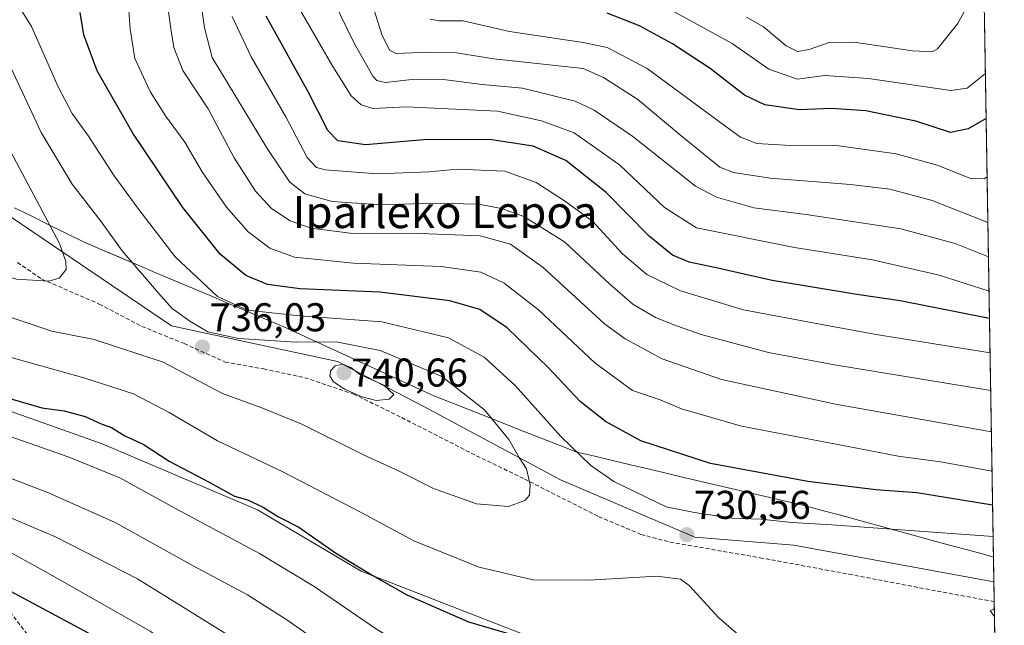
# Model space of a CAD drawing. Units: metres. Extents: x 610001 to 613425, y 4782531 to 4784900.
# Drawn here: x 613170 to 613416, y 4783290 to 4783441 of the extents above; entities that cross this region are included whole.
import ezdxf
from ezdxf.enums import TextEntityAlignment as Align

# ---------------------------------------------------------------- set-up
doc = ezdxf.new("R2010")
doc.units = ezdxf.units.M
doc.header["$MEASUREMENT"] = 0
doc.linetypes.add('TRAZOSX2', pattern=[1.5, 1, -0.5])
for name, color, linetype, lineweight in [('Arbolado forestal CxS', 92, 'Continuous', 0), ('Carátula', 7, 'Continuous', 5), ('Curva de nivel maestra', 36, 'Continuous', 30), ('Curva de nivel normal', 36, 'Continuous', 0), ('Entidad de ámbito territorial', 19, 'Continuous', 0), ('Entidad de ámbito territorial CxS', 92, 'Continuous', 0), ('Municipio', 9, 'Continuous', 13), ('Municipio CxS', 142, 'Continuous', 0), ('Pastizal CxS', 92, 'Continuous', 0), ('Punto de cota en terreno', 7, 'Continuous', 0), ('Rótulo de punto de cota en terreno', 19, 'Continuous', 0), ('Senda', 19, 'TRAZOSX2', 0), ('Texto cartográfico', 19, 'Continuous', 0)]:
    doc.layers.add(name, color=color, linetype=linetype, lineweight=lineweight)
doc.styles.add('Arial', font='txt', dxfattribs={"height": 0.2})

# ---------------------------------------------------------------- blocks, each defined once
blk = doc.blocks.new('*U150')
at = {"layer": 'Arbolado forestal CxS', "color": 92, "linetype": 'Continuous', "lineweight": 0}
blk.add_polyline3d([(613386.43, 4784899.85, 327.23), (613413.14, 4783300.82, 734.88), (613413.14, 4783300.82, 734.88), (613363.18, 4783310.04, 732.57), (613338.54, 4783312.01, 730.86), (613305.03, 4783326.29, 732.83), (613272.02, 4783344.03, 738.44), (613249.36, 4783355.86, 740.15), (613207.97, 4783364.73, 736.01), (613160.67, 4783396.75, 744.72), (613129.13, 4783418.43, 752.29), (613100.48, 4783427.52, 755.27), (613084.54, 4783424.5, 753.89), (613041.3, 4783444.54, 761.25)], dxfattribs=at)
blk = doc.blocks.new('*U151')
at = {"layer": 'Pastizal CxS', "color": 92, "linetype": 'Continuous', "lineweight": 0}
blk.add_polyline3d([(613160.67, 4783396.75, 744.72), (613207.97, 4783364.73, 736.01), (613249.36, 4783355.86, 740.15), (613272.02, 4783344.03, 738.44), (613305.03, 4783326.29, 732.83), (613338.54, 4783312.01, 730.86), (613363.18, 4783310.04, 732.57), (613413.14, 4783300.82, 734.88), (613413.97, 4783251.09, 727.11), (613351.7, 4783275.3, 725.34), (613297.62, 4783287.06, 723.85), (613255.3, 4783303.52, 723.6), (613229.44, 4783318.8, 723.36), (613190.64, 4783335.26, 721.44), (613137.74, 4783354.07, 720.75)], dxfattribs=at)
blk = doc.blocks.new('*U165')
at = {"layer": 'Municipio CxS', "color": 142, "linetype": 'Continuous', "lineweight": 0}
blk.add_polyline3d([(613410.7954, 4783441.347, 667.5995), (613410.8785, 4783436.373, 668.6678), (613410.9616, 4783431.3991, 669.1972), (613411.0447, 4783426.4251, 670.5084), (613411.1278, 4783421.4512, 672.245), (613411.2109, 4783416.4772, 674.038), (613411.294, 4783411.5033, 676.6323), (613411.3771, 4783406.5294, 678.9841), (613411.4602, 4783401.5554, 680.6653), (613411.5433, 4783396.5815, 681.9569), (613411.6264, 4783391.6075, 684.036), (613411.7095, 4783386.6336, 686.9819), (613411.7926, 4783381.6596, 690.2147), (613411.8757, 4783376.6857, 692.9703), (613411.9587, 4783371.7117, 695.9969), (613412.0418, 4783366.7378, 699.975), (613412.1249, 4783361.7638, 702.9958), (613412.208, 4783356.7899, 705.2264), (613412.2911, 4783351.8159, 708.0437), (613412.3742, 4783346.842, 710.8479), (613412.4573, 4783341.868, 713.1239), (613412.5404, 4783336.8941, 715.8023), (613412.6235, 4783331.9201, 718.5503), (613412.7066, 4783326.9462, 720.8341), (613412.7897, 4783321.9722, 723.6847), (613412.8728, 4783316.9983, 727.0293), (613412.9559, 4783312.0243, 730.0021), (613413.039, 4783307.0504, 732.7083), (613413.039, 4783307.0504, 732.7083), (613411.11, 4783307.57, 732.4779), (613406.577, 4783308.805, 731.8886), (613402.044, 4783310.04, 731.9625), (613397.511, 4783311.275, 731.6231), (613392.978, 4783312.51, 730.8826), (613388.445, 4783313.745, 729.9024), (613383.912, 4783314.98, 729.0453), (613379.379, 4783316.215, 728.5272), (613374.846, 4783317.45, 728.24), (613370.313, 4783318.685, 728.1601), (613365.78, 4783319.92, 727.7959), (613361.4957, 4783320.92, 727.7695), (613357.2114, 4783321.92, 727.6251), (613352.9271, 4783322.92, 727.3034), (613348.6429, 4783323.92, 726.9216), (613344.3586, 4783324.92, 726.8566), (613340.0743, 4783325.92, 727.0362), (613335.79, 4783326.92, 727.2167), (613331.345, 4783327.97, 726.8935), (613326.9, 4783329.02, 726.9596), (613322.455, 4783330.07, 727.4845), (613318.01, 4783331.12, 728.2908), (613313.565, 4783332.17, 728.8739), (613309.12, 4783333.22, 729.6743), (613304.6575, 4783334.9738, 730.5798), (613300.195, 4783336.7275, 731.8671), (613295.7325, 4783338.4813, 732.9683), (613291.27, 4783340.235, 734.1913), (613286.8075, 4783341.9888, 735.0213), (613282.345, 4783343.7425, 735.8341), (613277.8825, 4783345.4963, 737.0447), (613273.42, 4783347.25, 737.9847), (613269.2644, 4783349.16, 738.4346), (613265.1089, 4783351.07, 738.4029), (613260.9533, 4783352.98, 738.4973), (613256.7978, 4783354.89, 738.1305), (613252.6422, 4783356.8, 737.9367), (613248.4867, 4783358.71, 737.1662), (613244.3311, 4783360.62, 735.2933), (613240.1756, 4783362.53, 733.3737), (613236.02, 4783364.44, 732.2922), (613231.4573, 4783366.3755, 730.694), (613226.8945, 4783368.3109, 729.3927), (613222.3318, 4783370.2464, 729.8294), (613217.7691, 4783372.1818, 730.4474), (613213.2064, 4783374.1173, 731.0944), (613208.6436, 4783376.0527, 732.0061), (613204.0809, 4783377.9882, 733.3617), (613199.5182, 4783379.9236, 734.8027), (613194.9555, 4783381.8591, 735.9168), (613190.3927, 4783383.7945, 737.2447), (613185.83, 4783385.73, 738.4167), (613181.5837, 4783387.8375, 739.4611), (613177.3375, 4783389.945, 740.315), (613173.0912, 4783392.0525, 741.3852), (613168.845, 4783394.16, 742.6987)], dxfattribs=at)
blk = doc.blocks.new('*U166')
at = {"layer": 'Entidad de ámbito territorial CxS', "color": 92, "linetype": 'Continuous', "lineweight": 0}
blk.add_polyline3d([(613410.7954, 4783441.347, 667.5995), (613410.8785, 4783436.373, 668.6678), (613410.9616, 4783431.3991, 669.1972), (613411.0447, 4783426.4251, 670.5084), (613411.1278, 4783421.4512, 672.245), (613411.2109, 4783416.4772, 674.038), (613411.294, 4783411.5033, 676.6323), (613411.3771, 4783406.5294, 678.9841), (613411.4602, 4783401.5554, 680.6653), (613411.5433, 4783396.5815, 681.9569), (613411.6264, 4783391.6075, 684.036), (613411.7095, 4783386.6336, 686.9819), (613411.7926, 4783381.6596, 690.2147), (613411.8757, 4783376.6857, 692.9703), (613411.9587, 4783371.7117, 695.9969), (613412.0418, 4783366.7378, 699.975), (613412.1249, 4783361.7638, 702.9958), (613412.208, 4783356.7899, 705.2264), (613412.2911, 4783351.8159, 708.0437), (613412.3742, 4783346.842, 710.8479), (613412.4573, 4783341.868, 713.1239), (613412.5404, 4783336.8941, 715.8023), (613412.6235, 4783331.9201, 718.5503), (613412.7066, 4783326.9462, 720.8341), (613412.7897, 4783321.9722, 723.6847), (613412.8728, 4783316.9983, 727.0293), (613412.9559, 4783312.0243, 730.0021), (613413.039, 4783307.0504, 732.7083), (613413.039, 4783307.0504, 732.7083), (613411.11, 4783307.57, 732.4779), (613406.577, 4783308.805, 731.8886), (613402.044, 4783310.04, 731.9625), (613397.511, 4783311.275, 731.6231), (613392.978, 4783312.51, 730.8826), (613388.445, 4783313.745, 729.9024), (613383.912, 4783314.98, 729.0453), (613379.379, 4783316.215, 728.5272), (613374.846, 4783317.45, 728.24), (613370.313, 4783318.685, 728.1601), (613365.78, 4783319.92, 727.7959), (613361.4957, 4783320.92, 727.7695), (613357.2114, 4783321.92, 727.6251), (613352.9271, 4783322.92, 727.3034), (613348.6429, 4783323.92, 726.9216), (613344.3586, 4783324.92, 726.8566), (613340.0743, 4783325.92, 727.0362), (613335.79, 4783326.92, 727.2167), (613331.345, 4783327.97, 726.8935), (613326.9, 4783329.02, 726.9596), (613322.455, 4783330.07, 727.4845), (613318.01, 4783331.12, 728.2908), (613313.565, 4783332.17, 728.8739), (613309.12, 4783333.22, 729.6743), (613304.6575, 4783334.9738, 730.5798), (613300.195, 4783336.7275, 731.8671), (613295.7325, 4783338.4813, 732.9683), (613291.27, 4783340.235, 734.1913), (613286.8075, 4783341.9888, 735.0213), (613282.345, 4783343.7425, 735.8341), (613277.8825, 4783345.4963, 737.0447), (613273.42, 4783347.25, 737.9847), (613269.2644, 4783349.16, 738.4346), (613265.1089, 4783351.07, 738.4029), (613260.9533, 4783352.98, 738.4973), (613256.7978, 4783354.89, 738.1305), (613252.6422, 4783356.8, 737.9367), (613248.4867, 4783358.71, 737.1662), (613244.3311, 4783360.62, 735.2933), (613240.1756, 4783362.53, 733.3737), (613236.02, 4783364.44, 732.2922), (613231.4573, 4783366.3755, 730.694), (613226.8945, 4783368.3109, 729.3927), (613222.3318, 4783370.2464, 729.8294), (613217.7691, 4783372.1818, 730.4474), (613213.2064, 4783374.1173, 731.0944), (613208.6436, 4783376.0527, 732.0061), (613204.0809, 4783377.9882, 733.3617), (613199.5182, 4783379.9236, 734.8027), (613194.9555, 4783381.8591, 735.9168), (613190.3927, 4783383.7945, 737.2447), (613185.83, 4783385.73, 738.4167), (613181.5837, 4783387.8375, 739.4611), (613177.3375, 4783389.945, 740.315), (613173.0912, 4783392.0525, 741.3852), (613168.845, 4783394.16, 742.6987)], dxfattribs=at)
blk = doc.blocks.new('*U167')
at = {"layer": 'Municipio', "color": 9, "linetype": 'Continuous', "lineweight": 13}
blk.add_polyline3d([(613168.845, 4783394.16, 742.6987), (613173.0912, 4783392.0525, 741.3852), (613177.3375, 4783389.945, 740.315), (613181.5837, 4783387.8375, 739.4611), (613185.83, 4783385.73, 738.4167), (613190.3927, 4783383.7945, 737.2447), (613194.9555, 4783381.8591, 735.9168), (613199.5182, 4783379.9236, 734.8027), (613204.0809, 4783377.9882, 733.3617), (613208.6436, 4783376.0527, 732.0061), (613213.2064, 4783374.1173, 731.0944), (613217.7691, 4783372.1818, 730.4474), (613222.3318, 4783370.2464, 729.8294), (613226.8945, 4783368.3109, 729.3927), (613231.4573, 4783366.3755, 730.694), (613236.02, 4783364.44, 732.2922), (613240.1756, 4783362.53, 733.3737), (613244.3311, 4783360.62, 735.2933), (613248.4867, 4783358.71, 737.1662), (613252.6422, 4783356.8, 737.9367), (613256.7978, 4783354.89, 738.1305), (613260.9533, 4783352.98, 738.4973), (613265.1089, 4783351.07, 738.4029), (613269.2644, 4783349.16, 738.4346), (613273.42, 4783347.25, 737.9847), (613277.8825, 4783345.4963, 737.0447), (613282.345, 4783343.7425, 735.8341), (613286.8075, 4783341.9888, 735.0213), (613291.27, 4783340.235, 734.1913), (613295.7325, 4783338.4813, 732.9683), (613300.195, 4783336.7275, 731.8671), (613304.6575, 4783334.9738, 730.5798), (613309.12, 4783333.22, 729.6743), (613313.565, 4783332.17, 728.8739), (613318.01, 4783331.12, 728.2908), (613322.455, 4783330.07, 727.4845), (613326.9, 4783329.02, 726.9596), (613331.345, 4783327.97, 726.8935), (613335.79, 4783326.92, 727.2167), (613340.0743, 4783325.92, 727.0362), (613344.3586, 4783324.92, 726.8566), (613348.6429, 4783323.92, 726.9216), (613352.9271, 4783322.92, 727.3034), (613357.2114, 4783321.92, 727.6251), (613361.4957, 4783320.92, 727.7695), (613365.78, 4783319.92, 727.7959), (613370.313, 4783318.685, 728.1601), (613374.846, 4783317.45, 728.24), (613379.379, 4783316.215, 728.5272), (613383.912, 4783314.98, 729.0453), (613388.445, 4783313.745, 729.9024), (613392.978, 4783312.51, 730.8826), (613397.511, 4783311.275, 731.6231), (613402.044, 4783310.04, 731.9625), (613406.577, 4783308.805, 731.8886), (613411.11, 4783307.57, 732.4779), (613413.039, 4783307.0504, 732.7083)], dxfattribs=at)
blk = doc.blocks.new('*U168')
at = {"layer": 'Municipio', "color": 9, "linetype": 'Continuous', "lineweight": 13}
blk.add_polyline3d([(613168.845, 4783394.16, 742.6987), (613173.0912, 4783392.0525, 741.3852), (613177.3375, 4783389.945, 740.315), (613181.5837, 4783387.8375, 739.4611), (613185.83, 4783385.73, 738.4167), (613190.3927, 4783383.7945, 737.2447), (613194.9555, 4783381.8591, 735.9168), (613199.5182, 4783379.9236, 734.8027), (613204.0809, 4783377.9882, 733.3617), (613208.6436, 4783376.0527, 732.0061), (613213.2064, 4783374.1173, 731.0944), (613217.7691, 4783372.1818, 730.4474), (613222.3318, 4783370.2464, 729.8294), (613226.8945, 4783368.3109, 729.3927), (613231.4573, 4783366.3755, 730.694), (613236.02, 4783364.44, 732.2922), (613240.1756, 4783362.53, 733.3737), (613244.3311, 4783360.62, 735.2933), (613248.4867, 4783358.71, 737.1662), (613252.6422, 4783356.8, 737.9367), (613256.7978, 4783354.89, 738.1305), (613260.9533, 4783352.98, 738.4973), (613265.1089, 4783351.07, 738.4029), (613269.2644, 4783349.16, 738.4346), (613273.42, 4783347.25, 737.9847), (613277.8825, 4783345.4963, 737.0447), (613282.345, 4783343.7425, 735.8341), (613286.8075, 4783341.9888, 735.0213), (613291.27, 4783340.235, 734.1913), (613295.7325, 4783338.4813, 732.9683), (613300.195, 4783336.7275, 731.8671), (613304.6575, 4783334.9738, 730.5798), (613309.12, 4783333.22, 729.6743), (613313.565, 4783332.17, 728.8739), (613318.01, 4783331.12, 728.2908), (613322.455, 4783330.07, 727.4845), (613326.9, 4783329.02, 726.9596), (613331.345, 4783327.97, 726.8935), (613335.79, 4783326.92, 727.2167), (613340.0743, 4783325.92, 727.0362), (613344.3586, 4783324.92, 726.8566), (613348.6429, 4783323.92, 726.9216), (613352.9271, 4783322.92, 727.3034), (613357.2114, 4783321.92, 727.6251), (613361.4957, 4783320.92, 727.7695), (613365.78, 4783319.92, 727.7959), (613370.313, 4783318.685, 728.1601), (613374.846, 4783317.45, 728.24), (613379.379, 4783316.215, 728.5272), (613383.912, 4783314.98, 729.0453), (613388.445, 4783313.745, 729.9024), (613392.978, 4783312.51, 730.8826), (613397.511, 4783311.275, 731.6231), (613402.044, 4783310.04, 731.9625), (613406.577, 4783308.805, 731.8886), (613411.11, 4783307.57, 732.4779), (613413.039, 4783307.0504, 732.7083)], dxfattribs=at)
blk = doc.blocks.new('*U169')
at = {"layer": 'Entidad de ámbito territorial', "color": 19, "linetype": 'Continuous', "lineweight": 0}
blk.add_polyline3d([(613168.845, 4783394.16, 742.6987), (613173.0912, 4783392.0525, 741.3852), (613177.3375, 4783389.945, 740.315), (613181.5837, 4783387.8375, 739.4611), (613185.83, 4783385.73, 738.4167), (613190.3927, 4783383.7945, 737.2447), (613194.9555, 4783381.8591, 735.9168), (613199.5182, 4783379.9236, 734.8027), (613204.0809, 4783377.9882, 733.3617), (613208.6436, 4783376.0527, 732.0061), (613213.2064, 4783374.1173, 731.0944), (613217.7691, 4783372.1818, 730.4474), (613222.3318, 4783370.2464, 729.8294), (613226.8945, 4783368.3109, 729.3927), (613231.4573, 4783366.3755, 730.694), (613236.02, 4783364.44, 732.2922), (613240.1756, 4783362.53, 733.3737), (613244.3311, 4783360.62, 735.2933), (613248.4867, 4783358.71, 737.1662), (613252.6422, 4783356.8, 737.9367), (613256.7978, 4783354.89, 738.1305), (613260.9533, 4783352.98, 738.4973), (613265.1089, 4783351.07, 738.4029), (613269.2644, 4783349.16, 738.4346), (613273.42, 4783347.25, 737.9847), (613277.8825, 4783345.4963, 737.0447), (613282.345, 4783343.7425, 735.8341), (613286.8075, 4783341.9888, 735.0213), (613291.27, 4783340.235, 734.1913), (613295.7325, 4783338.4813, 732.9683), (613300.195, 4783336.7275, 731.8671), (613304.6575, 4783334.9738, 730.5798), (613309.12, 4783333.22, 729.6743), (613313.565, 4783332.17, 728.8739), (613318.01, 4783331.12, 728.2908), (613322.455, 4783330.07, 727.4845), (613326.9, 4783329.02, 726.9596), (613331.345, 4783327.97, 726.8935), (613335.79, 4783326.92, 727.2167), (613340.0743, 4783325.92, 727.0362), (613344.3586, 4783324.92, 726.8566), (613348.6429, 4783323.92, 726.9216), (613352.9271, 4783322.92, 727.3034), (613357.2114, 4783321.92, 727.6251), (613361.4957, 4783320.92, 727.7695), (613365.78, 4783319.92, 727.7959), (613370.313, 4783318.685, 728.1601), (613374.846, 4783317.45, 728.24), (613379.379, 4783316.215, 728.5272), (613383.912, 4783314.98, 729.0453), (613388.445, 4783313.745, 729.9024), (613392.978, 4783312.51, 730.8826), (613397.511, 4783311.275, 731.6231), (613402.044, 4783310.04, 731.9625), (613406.577, 4783308.805, 731.8886), (613411.11, 4783307.57, 732.4779), (613413.039, 4783307.0504, 732.7083)], dxfattribs=at)
blk = doc.blocks.new('*U186')
at = {"layer": 'Curva de nivel normal', "color": 36, "linetype": 'Continuous', "lineweight": 0}
blk.add_polyline3d([(613411.93, 4783373.41, 695), (613399.47, 4783377.33, 695), (613382.86, 4783381.19, 695), (613363.38, 4783384.3, 695), (613338.9, 4783389.14, 695), (613330.99, 4783394.24, 695), (613319.71, 4783404.89, 695), (613308.46, 4783412.88, 695), (613300.25, 4783415.85, 695), (613289.3, 4783418.25, 695), (613266.47, 4783419.33, 695), (613258.21, 4783418.99, 695), (613255.27, 4783419.88, 695), (613252.79, 4783422.11, 695), (613247.99, 4783429.83, 695), (613239.29, 4783444.78, 695)], dxfattribs=at)
blk = doc.blocks.new('*U211')
at = {"layer": 'Curva de nivel normal', "color": 36, "linetype": 'Continuous', "lineweight": 0}
blk.add_polyline3d([(613411.45, 4783401.92, 680), (613410.9, 4783401.45, 680), (613407.52, 4783401.4, 680), (613399.01, 4783404.78, 680), (613388.77, 4783407.64, 680), (613373.25, 4783409.83, 680), (613362.5, 4783409.75, 680), (613353.95, 4783410.26, 680), (613349.92, 4783411.83, 680), (613346.23, 4783414.44, 680), (613326.65, 4783428.91, 680), (613316.63, 4783434.17, 680), (613310.7, 4783435.46, 680), (613292.25, 4783438.19, 680), (613280.7, 4783440.81, 680), (613274.74, 4783440.83, 680), (613272.5, 4783441.28, 680)], dxfattribs=at)
blk = doc.blocks.new('*U219')
at = {"layer": 'Curva de nivel normal', "color": 36, "linetype": 'Continuous', "lineweight": 0}
blk.add_polyline3d([(613410.62, 4783451.88, 665), (613404.01, 4783440.06, 665), (613399.07, 4783433.83, 665), (613397.72, 4783433.12, 665), (613392.81, 4783433.3, 665), (613378.17, 4783435.48, 665), (613372.04, 4783435.46, 665), (613367.02, 4783433.68, 665), (613364.13, 4783433.16, 665), (613361.34, 4783434.62, 665), (613355.66, 4783439.29, 665), (613351.38, 4783441.73, 665)], dxfattribs=at)
blk = doc.blocks.new('*U220')
at = {"layer": 'Curva de nivel normal', "color": 36, "linetype": 'Continuous', "lineweight": 0}
blk.add_polyline3d([(613411.02, 4783427.68, 670), (613406.48, 4783424.04, 670), (613402.4, 4783423.44, 670), (613381.81, 4783426.43, 670), (613370.91, 4783427.2, 670), (613364.17, 4783426.24, 670), (613356.98, 4783428.8, 670), (613347.84, 4783435.2, 670), (613330.38, 4783444.74, 670)], dxfattribs=at)
blk = doc.blocks.new('*U224')
at = {"layer": 'Curva de nivel normal', "color": 36, "linetype": 'Continuous', "lineweight": 0}
blk.add_polyline3d([(613411.64, 4783390.55, 685), (613397.77, 4783395.97, 685), (613387.19, 4783398.8, 685), (613377.35, 4783399.98, 685), (613357.34, 4783401.57, 685), (613348.14, 4783402.95, 685), (613344.78, 4783404.33, 685), (613335.06, 4783412.18, 685), (613324.28, 4783421.18, 685), (613315.71, 4783426.7, 685), (613310.69, 4783428.93, 685), (613288.36, 4783431.38, 685), (613279.03, 4783432.86, 685), (613272.03, 4783432.98, 685), (613264.04, 4783432.71, 685), (613262.44, 4783433.44, 685), (613260.52, 4783437.16, 685), (613257.28, 4783447.47, 685)], dxfattribs=at)
blk = doc.blocks.new('*U225')
at = {"layer": 'Curva de nivel normal', "color": 36, "linetype": 'Continuous', "lineweight": 0}
blk.add_polyline3d([(613411.78792, 4783381.93737, 690), (613403.44, 4783385.31, 690), (613389.88, 4783388.97, 690), (613366.33, 4783392.5, 690), (613353.26, 4783394.13, 690), (613343.94, 4783396.86, 690), (613338.69, 4783399.56, 690), (613323.03, 4783411.99, 690), (613313.37, 4783418.55, 690), (613308.69, 4783420.78, 690), (613295.52, 4783424.04, 690), (613285.48, 4783424.9, 690), (613275.79, 4783426.17, 690), (613267.18, 4783426.14, 690), (613261.36, 4783425.46, 690), (613259.23, 4783425.93, 690), (613258.18, 4783427.06, 690), (613253.44, 4783435.38, 690), (613247.16, 4783448.44, 690)], dxfattribs=at)
blk = doc.blocks.new('*U264')
at = {"layer": 'Curva de nivel maestra', "color": 36, "linetype": 'Continuous', "lineweight": 30}
blk.add_polyline3d([(613411.21, 4783416.49, 675), (613406.72, 4783413.87, 675), (613402.29, 4783412.99, 675), (613393.68, 4783415.77, 675), (613381.16, 4783418.4, 675), (613372.63, 4783418.94, 675), (613364.65, 4783418.59, 675), (613356, 4783419.89, 675), (613350.91, 4783422.26, 675), (613342.34, 4783428.92, 675), (613332.96, 4783435.1, 675), (613324.69, 4783439.54, 675), (613316.65, 4783442.75, 675)], dxfattribs=at)
blk = doc.blocks.new('*U273')
at = {"layer": 'Curva de nivel maestra', "color": 36, "linetype": 'Continuous', "lineweight": 30}
for points in [[(613412.04, 4783366.55, 700), (613389.73, 4783370.98, 700), (613378.94, 4783372.56, 700), (613357.78, 4783376.06, 700), (613343.82, 4783379.24, 700), (613337.11, 4783380.6, 700), (613332.95, 4783382.37, 700), (613327.17, 4783387.12, 700), (613316.39, 4783398.01, 700), (613306.31, 4783405.94, 700), (613298.2, 4783409.54, 700), (613287.32, 4783411.25, 700), (613270.89, 4783411.1, 700), (613256.33, 4783409.91, 700), (613249.48, 4783410.86, 700), (613247.01, 4783413.49, 700), (613242.04, 4783423.1, 700), (613231.58, 4783442.01, 700)], [(613166.57, 4783299.19, 700), (613187.16, 4783288.1, 700), (613206.34, 4783274.96, 700), (613233.06, 4783252.98, 700), (613248.45, 4783242.3, 700), (613257.53, 4783237.99, 700), (613261.15, 4783235.65, 700), (613263.6, 4783233.63, 700), (613270.89, 4783231.82, 700), (613279.34, 4783231.28, 700), (613285.27, 4783232.07, 700), (613292.84, 4783234.42, 700), (613301.64, 4783236.22, 700), (613310.67, 4783236.19, 700), (613320.81, 4783233.91, 700), (613334.52, 4783228.81, 700), (613347.28, 4783221.91, 700), (613366.97, 4783208.91, 700), (613383.49, 4783199.55, 700), (613399.64, 4783193.31, 700), (613415.02, 4783188.73, 700)]]:
    blk.add_polyline3d(points, dxfattribs=at)
blk = doc.blocks.new('5PATER')
at = {"layer": 'Carátula', "linetype": 'Continuous', "lineweight": 5}
h = blk.add_hatch(color=250, dxfattribs=at)
edge = h.paths.add_edge_path()
edge.add_ellipse((0, 0.01), major_axis=(-1.33, -1.34), ratio=0.999422, start_angle=0, end_angle=360)

msp = doc.modelspace()

# ---------------------------------------------------------------- linework, layer by layer
at = {"layer": 'Arbolado forestal CxS', "color": 92, "linetype": 'Continuous', "lineweight": 0}
for points in [[(613386.43, 4784899.85, 327.23), (613413.14, 4783300.82, 734.88)], [(613041.3, 4783444.54, 761.25), (613084.54, 4783424.5, 753.89), (613100.48, 4783427.52, 755.27), (613129.13, 4783418.43, 752.29), (613160.67, 4783396.75, 744.72), (613207.97, 4783364.73, 736.01), (613249.36, 4783355.86, 740.15), (613272.02, 4783344.03, 738.44), (613305.03, 4783326.29, 732.83), (613338.54, 4783312.01, 730.86), (613363.18, 4783310.04, 732.57), (613413.14, 4783300.82, 734.88)], [(613413.97, 4783251.09, 727.11), (613351.7, 4783275.3, 725.34), (613297.62, 4783287.06, 723.85), (613255.3, 4783303.52, 723.6), (613229.44, 4783318.8, 723.36), (613190.64, 4783335.26, 721.44), (613137.74, 4783354.07, 720.75), (613114.23, 4783359.94, 719.27), (613088.36, 4783365.82, 721.54), (613073.51, 4783365.08, 723), (613064.85, 4783364.64, 724.75), (613028.41, 4783347.01, 725.32), (613003.72, 4783331.73, 726.36), (612986.09, 4783307.04, 719.72), (612986.09, 4783292.93, 714.71), (613002.18, 4783279.33, 706.1), (613025.61, 4783255.91, 678.8), (613013.13, 4783221.23, 664.96), (613021.91, 4783160.04, 630.07)], [(613137.74, 4783354.07, 720.75), (613190.64, 4783335.26, 721.44), (613229.44, 4783318.8, 723.36), (613255.3, 4783303.52, 723.6), (613297.62, 4783287.06, 723.85), (613351.7, 4783275.3, 725.34), (613413.97, 4783251.09, 727.11), (613415.73, 4783146.2, 672.06), (613383.44, 4783129.53, 657.96), (613363.22, 4783119.06, 648.44), (613340.02, 4783112.43, 644.41), (613316.82, 4783113.53, 639.7), (613290.3, 4783126.79, 636.19), (613283.39, 4783125.87, 636.44), (613273.73, 4783124.58, 637.18), (613257.16, 4783115.74, 634.02), (613249.43, 4783108.01, 628.87), (613238.38, 4783095.86, 619.91), (613238.38, 4783095.86, 619.91), (613228.26, 4783098.97, 621.59), (613194.91, 4783123.59, 636.08), (613142.45, 4783178.91, 635.86)]]:
    msp.add_polyline3d(points, dxfattribs=at)
at = {"layer": 'Curva de nivel maestra', "color": 36, "linetype": 'Continuous', "lineweight": 30}
for points in [[(613412.82, 4783320.01, 725), (613393.87, 4783323.07, 725), (613383.64, 4783323.82, 725), (613366.69, 4783325.93, 725), (613342.47, 4783330.4, 725), (613325.02, 4783336.06, 725), (613316.25, 4783340.88, 725), (613309.91, 4783345.85, 725), (613301.98, 4783354.22, 725), (613291.68, 4783364.2, 725), (613284.87, 4783368.83, 725), (613277.44, 4783370.95, 725), (613259.93, 4783373.11, 725), (613240.09, 4783374, 725), (613231.91, 4783375.06, 725), (613226.55, 4783377.3, 725), (613220.1, 4783382.57, 725), (613210.76, 4783394.24, 725), (613198.32, 4783412.8, 725), (613189.46, 4783428.31, 725), (613186.14, 4783437.31, 725), (613185.19, 4783442.91, 725)], [(613164.72, 4783347.42, 725), (613175.62, 4783344.24, 725), (613181.17, 4783343.54, 725), (613186.4, 4783342.07, 725), (613190.39, 4783340.31, 725), (613193.02, 4783339.36, 725), (613196.34, 4783337.29, 725), (613200.88, 4783335.17, 725), (613207.37, 4783330.93, 725), (613217.52, 4783325.68, 725), (613223.67, 4783322.25, 725), (613226.94, 4783321.28, 725), (613230.7, 4783319.59, 725), (613234.7, 4783317.08, 725), (613239.74, 4783314.52, 725), (613248.85, 4783308.1, 725), (613258.07, 4783302.55, 725), (613266.7, 4783297.63, 725), (613282.03, 4783290.9, 725), (613296.24, 4783286.68, 725)]]:
    msp.add_polyline3d(points, dxfattribs=at)
at = {"layer": 'Curva de nivel normal', "color": 36, "linetype": 'Continuous', "lineweight": 0}
for points in [[(613412.52, 4783338.31, 715), (613373.61, 4783345.21, 715), (613345.19, 4783351.36, 715), (613330.38, 4783356.51, 715), (613321.15, 4783361.49, 715), (613316.02, 4783365.22, 715), (613300.66, 4783379.25, 715), (613292.55, 4783385.13, 715), (613284.99, 4783387.17, 715), (613270.01, 4783387.79, 715), (613252.5, 4783387.83, 715), (613242.79, 4783389.06, 715), (613237.58, 4783390.91, 715), (613232.95, 4783394.01, 715), (613228.91, 4783398.36, 715), (613223.63, 4783406.64, 715), (613217.12, 4783418.84, 715), (613210.78, 4783428.45, 715), (613208.56, 4783434.15, 715), (613207.88, 4783438.31, 715), (613205.44, 4783455.64, 715)], [(613412.35, 4783348.56, 710), (613373.38, 4783354.99, 710), (613356.94, 4783358.08, 710), (613340.11, 4783362.56, 710), (613333.98, 4783364.76, 710), (613328.69, 4783366.84, 710), (613323.02, 4783370.14, 710), (613317.34, 4783375.15, 710), (613306.02, 4783385.69, 710), (613295.89, 4783391.97, 710), (613290.33, 4783393.99, 710), (613284.57, 4783395.06, 710), (613273.58, 4783395.34, 710), (613260.34, 4783394.93, 710), (613248.03, 4783395.73, 710), (613241.26, 4783397.67, 710), (613237.53, 4783400.6, 710), (613232.01, 4783408.73, 710), (613218.11, 4783431.64, 710), (613216.22, 4783439.06, 710), (613213.98, 4783455.29, 710)], [(613155.56, 4783445.15, 735), (613163.21, 4783437.28, 735), (613167.86, 4783429.18, 735), (613175.46, 4783412.97, 735), (613183.23, 4783400.05, 735), (613190.34, 4783390.87, 735), (613195.63, 4783383.41, 735)], [(613134.26, 4783389.2, 740), (613152.84, 4783381.53, 740), (613169.34, 4783376.33, 740), (613177.38, 4783375.87, 740), (613179.95, 4783376.6, 740), (613181.67, 4783378.79, 740), (613181.6, 4783380.76, 740), (613180.06, 4783385.31, 740), (613167.85, 4783408.18, 740), (613158.98, 4783426.28, 740), (613154.34, 4783433.62, 740), (613146.18, 4783442.45, 740)], [(613412.95, 4783312.13, 730), (613372.67, 4783315.08, 730), (613362.69, 4783315.68, 730), (613355.02, 4783316.49, 730), (613347.84, 4783316.71, 730), (613338.46, 4783318.18, 730), (613331.34, 4783319.54, 730), (613318.32, 4783325.86, 730), (613312.55, 4783329.84, 730), (613305.08, 4783337.08, 730), (613293.69, 4783349.83, 730), (613285.94, 4783356.95, 730), (613277.07, 4783361.71, 730), (613260.48, 4783365.76, 730), (613239.96, 4783367.23, 730), (613226.86, 4783368.64, 730), (613219.47, 4783372.07, 730), (613208.87, 4783381.95, 730), (613199.56, 4783394.07, 730), (613193.65, 4783402.18, 730), (613187.3, 4783412.05, 730), (613183.16, 4783417.71, 730), (613179.73, 4783424.34, 730), (613173.07, 4783439.42, 730), (613170.75, 4783443.18, 730)], [(613412.68, 4783328.43, 720), (613399.85, 4783330.76, 720), (613389.26, 4783332.2, 720), (613376.36, 4783334.74, 720), (613350.15, 4783339.72, 720), (613335.2, 4783343.98, 720), (613329.86, 4783346.23, 720), (613322.95, 4783348.58, 720), (613313.6, 4783355.53, 720), (613299.49, 4783368.71, 720), (613290.97, 4783375.37, 720), (613285.12, 4783378.11, 720), (613275.22, 4783379.56, 720), (613253.39, 4783380.35, 720), (613238.62, 4783381.89, 720), (613232.52, 4783384.12, 720), (613227.1, 4783388.14, 720), (613221.73, 4783394.34, 720), (613215.63, 4783403.13, 720), (613211.3, 4783410.52, 720), (613206.45, 4783417.15, 720), (613202.61, 4783423.23, 720), (613198.82, 4783431.42, 720), (613197.63, 4783438.78, 720), (613197.32, 4783443.42, 720)], [(613412.19, 4783357.96, 705), (613383.24, 4783362.69, 705), (613370.2, 4783365.05, 705), (613350.69, 4783368.74, 705), (613334.98, 4783373.47, 705), (613326.57, 4783377.52, 705), (613320.49, 4783382.66, 705), (613312.98, 4783390.88, 705), (613306.03, 4783395.91, 705), (613298.94, 4783400.51, 705), (613291.09, 4783403.32, 705), (613279.22, 4783403.84, 705), (613272.23, 4783403.17, 705), (613259.24, 4783402.61, 705), (613246.33, 4783403.67, 705), (613244.15, 4783404.25, 705), (613241.82, 4783406.73, 705), (613236.52, 4783416.88, 705), (613227.86, 4783431.85, 705), (613223.12, 4783441.93, 705)], [(613195.63, 4783383.41, 735), (613204.7, 4783372.91, 735), (613208.13, 4783369.02, 735), (613212.51, 4783365.88, 735), (613217.07, 4783363.25, 735), (613224.7, 4783361.53, 735), (613239.03, 4783360.64, 735), (613249.03, 4783360.7, 735), (613260.03, 4783358.58, 735), (613275.38, 4783352.05, 735), (613286.09, 4783343.78, 735), (613292.14, 4783336.38, 735), (613294.71, 4783331.85, 735), (613296.5, 4783329.09, 735), (613297.46, 4783325.09, 735), (613297.27, 4783322.51, 735), (613296.13, 4783321.12, 735), (613292.02, 4783319.66, 735), (613284.02, 4783320.32, 735), (613273.36, 4783324.12, 735), (613264.96, 4783328.4, 735), (613256.03, 4783332.5, 735), (613240.47, 4783340.2, 735), (613230.48, 4783344.24, 735), (613220.66, 4783347.84, 735), (613205.93, 4783355.66, 735), (613188.67, 4783361.35, 735), (613178.11, 4783363.38, 735), (613160.7, 4783369.19, 735)], [(613165.86, 4783357.39, 730), (613186.13, 4783351.76, 730), (613198.52, 4783347.74, 730), (613207.43, 4783343.13, 730), (613219.42, 4783336.05, 730), (613235.72, 4783328.34, 730), (613255.45, 4783318.04, 730), (613268.44, 4783311.1, 730), (613284.75, 4783304.5, 730), (613298.07, 4783301.37, 730), (613312.08, 4783301.26, 730), (613329.02, 4783302.25, 730), (613334.96, 4783301.49, 730), (613337.14, 4783299.97, 730), (613344.54, 4783291.88, 730), (613348.8, 4783288.14, 730), (613352.7, 4783285.96, 730), (613378.39, 4783274.51, 730), (613403.16, 4783264.52, 730), (613413.84, 4783259.2, 730)], [(613259.06, 4783346.12, 740), (613262.24, 4783346.46, 740), (613263.45, 4783347.59, 740), (613260.97, 4783349.91, 740), (613254.95, 4783352.62, 740), (613252.7, 4783354.3, 740), (613250.7, 4783355.2, 740), (613248.84, 4783354.78, 740), (613247.68, 4783353.61, 740), (613247.43, 4783352.23, 740), (613248.32, 4783350.81, 740), (613251.12, 4783348.93, 740), (613255.55, 4783347.05, 740), (613259.06, 4783346.12, 740)], [(613157.66, 4783340.62, 720), (613182.21, 4783332.08, 720), (613195.06, 4783326.77, 720), (613208.98, 4783319.13, 720), (613229.92, 4783307.95, 720), (613243.58, 4783299.7, 720), (613259.08, 4783289.04, 720), (613269.98, 4783282.55, 720), (613280.33, 4783277.76, 720), (613289.24, 4783274.81, 720), (613297.98, 4783273.94, 720), (613310.73, 4783274.92, 720), (613319.73, 4783274.58, 720), (613330.19, 4783272.37, 720), (613342.44, 4783266.65, 720), (613370.78, 4783250.08, 720), (613387.66, 4783241.96, 720), (613395.52, 4783237.83, 720), (613414.35, 4783228.56, 720)], [(613156.64, 4783330.93, 715), (613177.26, 4783323.06, 715), (613193.95, 4783315.62, 715), (613213.37, 4783304.83, 715), (613226.96, 4783297.58, 715), (613236.78, 4783291.39, 715), (613253.63, 4783279.53, 715), (613266.74, 4783271.47, 715), (613278.44, 4783266, 715), (613286.64, 4783264.1, 715), (613291.56, 4783263.9, 715), (613308.58, 4783265.37, 715), (613318.65, 4783265.13, 715), (613326.86, 4783263, 715), (613336.44, 4783258.96, 715), (613345.16, 4783254.34, 715), (613352.98, 4783249.76, 715), (613360.72, 4783245.94, 715), (613364.12, 4783243.48, 715), (613366.96, 4783240.76, 715), (613379.77, 4783233.31, 715), (613414.53, 4783217.55, 715)], [(613168.03, 4783316.77, 710), (613179.03, 4783312.1, 710), (613199.46, 4783301.58, 710), (613226.02, 4783285.17, 710), (613253.9, 4783266.04, 710), (613270.92, 4783256.44, 710), (613278.29, 4783253.54, 710), (613283.93, 4783252.89, 710), (613290.45, 4783253.75, 710), (613296.49, 4783255.49, 710), (613302.21, 4783256.52, 710), (613310.82, 4783256.56, 710), (613322.72, 4783254.14, 710), (613334.03, 4783250.6, 710), (613339.13, 4783247.72, 710), (613342.86, 4783244.41, 710), (613355.57, 4783237.43, 710), (613369.48, 4783228.57, 710), (613387.64, 4783218.61, 710), (613414.7, 4783207.43, 710)], [(613167.38, 4783308.46, 705), (613177.04, 4783303.12, 705), (613202.69, 4783288.58, 705), (613230.16, 4783269.11, 705), (613248.2, 4783255.58, 705), (613263.2, 4783247.22, 705), (613272.33, 4783243.71, 705), (613279.52, 4783242.77, 705), (613286.82, 4783243.74, 705), (613295.47, 4783246, 705), (613306.13, 4783247.77, 705), (613312.15, 4783247.56, 705), (613314.61, 4783247.32, 705), (613317.86, 4783245.37, 705), (613329.41, 4783241.18, 705), (613344.14, 4783234.1, 705), (613356, 4783226.93, 705), (613368.59, 4783218.64, 705), (613388.44, 4783207.59, 705), (613404.36, 4783201.06, 705), (613414.86, 4783197.92, 705)], [(613413.25, 4783294.21, 735), (613412.24, 4783293.65, 735), (613413.29, 4783292.19, 735)]]:
    msp.add_polyline3d(points, dxfattribs=at)
at = {"layer": 'Municipio CxS', "color": 142, "linetype": 'Continuous', "lineweight": 0}
msp.add_polyline3d([(613168.84, 4783394.16, 742.7), (613173.09, 4783392.05, 741.39), (613177.34, 4783389.95, 740.32), (613181.58, 4783387.84, 739.46), (613185.83, 4783385.73, 738.42), (613190.39, 4783383.79, 737.24), (613194.96, 4783381.86, 735.92), (613199.52, 4783379.92, 734.8), (613204.08, 4783377.99, 733.36), (613208.64, 4783376.05, 732.01), (613213.21, 4783374.12, 731.09), (613217.77, 4783372.18, 730.45), (613222.33, 4783370.25, 729.83), (613226.89, 4783368.31, 729.39), (613231.46, 4783366.38, 730.69), (613236.02, 4783364.44, 732.29), (613240.18, 4783362.53, 733.37), (613244.33, 4783360.62, 735.29), (613248.49, 4783358.71, 737.17), (613252.64, 4783356.8, 737.94), (613256.8, 4783354.89, 738.13), (613260.95, 4783352.98, 738.5), (613265.11, 4783351.07, 738.4), (613269.26, 4783349.16, 738.43), (613273.42, 4783347.25, 737.98), (613277.88, 4783345.5, 737.04), (613282.34, 4783343.74, 735.83), (613286.81, 4783341.99, 735.02), (613291.27, 4783340.23, 734.19), (613295.73, 4783338.48, 732.97), (613300.2, 4783336.73, 731.87), (613304.66, 4783334.97, 730.58), (613309.12, 4783333.22, 729.67), (613313.57, 4783332.17, 728.87), (613318.01, 4783331.12, 728.29), (613322.46, 4783330.07, 727.48), (613326.9, 4783329.02, 726.96), (613331.34, 4783327.97, 726.89), (613335.79, 4783326.92, 727.22), (613340.07, 4783325.92, 727.04), (613344.36, 4783324.92, 726.86), (613348.64, 4783323.92, 726.92), (613352.93, 4783322.92, 727.3), (613357.21, 4783321.92, 727.63), (613361.5, 4783320.92, 727.77), (613365.78, 4783319.92, 727.8), (613370.31, 4783318.69, 728.16), (613374.85, 4783317.45, 728.24), (613379.38, 4783316.21, 728.53), (613383.91, 4783314.98, 729.05), (613388.45, 4783313.74, 729.9), (613392.98, 4783312.51, 730.88), (613397.51, 4783311.28, 731.62), (613402.04, 4783310.04, 731.96), (613406.58, 4783308.8, 731.89), (613411.11, 4783307.57, 732.48), (613413.04, 4783307.05, 732.71), (613413.12, 4783302.08, 734.03), (613413.21, 4783297.1, 734.75), (613413.29, 4783292.13, 734.92), (613413.37, 4783287.16, 734.55)], dxfattribs=at)
at = {"layer": 'Pastizal CxS', "color": 92, "linetype": 'Continuous', "lineweight": 0}
for points in [[(613041.3, 4783444.54, 761.25), (613084.54, 4783424.5, 753.89), (613100.48, 4783427.52, 755.27), (613129.13, 4783418.43, 752.29), (613160.67, 4783396.75, 744.72), (613207.97, 4783364.73, 736.01), (613249.36, 4783355.86, 740.15), (613272.02, 4783344.03, 738.44), (613305.03, 4783326.29, 732.83), (613338.54, 4783312.01, 730.86), (613363.18, 4783310.04, 732.57), (613413.14, 4783300.82, 734.88)], [(613413.97, 4783251.09, 727.11), (613351.7, 4783275.3, 725.34), (613297.62, 4783287.06, 723.85), (613255.3, 4783303.52, 723.6), (613229.44, 4783318.8, 723.36), (613190.64, 4783335.26, 721.44), (613137.74, 4783354.07, 720.75), (613114.23, 4783359.94, 719.27), (613088.36, 4783365.82, 721.54), (613073.51, 4783365.08, 723), (613064.85, 4783364.64, 724.75), (613028.41, 4783347.01, 725.32), (613003.72, 4783331.73, 726.36), (612986.09, 4783307.04, 719.72), (612986.09, 4783292.93, 714.71), (613002.18, 4783279.33, 706.1), (613025.61, 4783255.91, 678.8), (613013.13, 4783221.23, 664.96), (613021.91, 4783160.04, 630.07)], [(613413.14, 4783300.82, 734.88), (613413.97, 4783251.09, 727.11)]]:
    msp.add_polyline3d(points, dxfattribs=at)
at = {"layer": 'Senda', "color": 19, "linetype": 'TRAZOSX2', "lineweight": 0}
for points in [[(613169.59, 4783380.53), (613175.62, 4783376.37), (613189.95, 4783370.17), (613200.56, 4783364.59), (613211.16, 4783360.28), (613221.38, 4783355.7), (613230.97, 4783353.96), (613241.23, 4783351.78), (613253.37, 4783347.72), (613265.39, 4783341.84), (613282.75, 4783332.98), (613296.03, 4783326.49), (613314.52, 4783317.15), (613325.07, 4783312.68), (613332.33, 4783310.76), (613354.74, 4783306.88), (613376.93, 4783302.77), (613398.99, 4783298.54), (613413.22, 4783295.93), (613413.22, 4783295.93)], [(612941.11, 4783345.03), (612969.55, 4783325.85), (612984.76, 4783322.54), (613001.3, 4783333.12), (613017.18, 4783343.71), (613042.31, 4783343.71), (613059.51, 4783349), (613080.02, 4783350.32), (613091.26, 4783350.32), (613108.46, 4783343.04), (613124.99, 4783327.17), (613141.53, 4783313.28), (613164.02, 4783298.06), (613179.9, 4783277.56), (613194.44, 4783261.4)]]:
    msp.add_lwpolyline(points, dxfattribs=at)

# ---------------------------------------------------------------- block references
at = {"layer": 'Arbolado forestal CxS', "color": 92, "linetype": 'Continuous', "lineweight": 0}
msp.add_blockref('*U150', (0, 0), dxfattribs=at)
at = {"layer": 'Curva de nivel maestra', "color": 36, "linetype": 'Continuous', "lineweight": 30}
for name in ['*U264', '*U273']:
    msp.add_blockref(name, (0, 0), dxfattribs=at)
at = {"layer": 'Curva de nivel normal', "color": 36, "linetype": 'Continuous', "lineweight": 0}
for name in ['*U219', '*U220', '*U211', '*U224', '*U225', '*U186']:
    msp.add_blockref(name, (0, 0), dxfattribs=at)
at = {"layer": 'Entidad de ámbito territorial', "color": 19, "linetype": 'Continuous', "lineweight": 0}
msp.add_blockref('*U169', (0, 0), dxfattribs=at)
at = {"layer": 'Entidad de ámbito territorial CxS', "color": 92, "linetype": 'Continuous', "lineweight": 0}
msp.add_blockref('*U166', (0, 0), dxfattribs=at)
at = {"layer": 'Municipio', "color": 9, "linetype": 'Continuous', "lineweight": 13}
for name in ['*U167', '*U168']:
    msp.add_blockref(name, (0, 0), dxfattribs=at)
at = {"layer": 'Municipio CxS', "color": 142, "linetype": 'Continuous', "lineweight": 0}
msp.add_blockref('*U165', (0, 0), dxfattribs=at)
at = {"layer": 'Pastizal CxS', "color": 92, "linetype": 'Continuous', "lineweight": 0}
msp.add_blockref('*U151', (0, 0), dxfattribs=at)
at = {"layer": 'Punto de cota en terreno', "linetype": 'Continuous', "lineweight": 0}
for p in [(613215.69, 4783359.42, 736.03), (613251, 4783353, 740.66), (613336.51, 4783312.62, 730.56)]:
    msp.add_blockref('5PATER', p, dxfattribs=at)

# ---------------------------------------------------------------- texts
at = {"layer": 'Rótulo de punto de cota en terreno', "color": 19, "linetype": 'Continuous', "lineweight": 0, "style": 'Arial'}
for s, p in [('736,03', (613217.45, 4783361.18)), ('740,66', (613252.76, 4783347.39)), ('730,56', (613338.27, 4783314.38))]:
    msp.add_text(s, height=7, dxfattribs=at).set_placement(p, align=Align.BOTTOM_LEFT)
at = {"layer": 'Texto cartográfico', "color": 19, "linetype": 'Continuous', "lineweight": 0, "style": 'Arial'}
msp.add_text('Iparleko Lepoa', height=8, dxfattribs=at).set_placement((613276.23, 4783393.11), align=Align.MIDDLE_CENTER)

doc.saveas('drawing.dxf')
